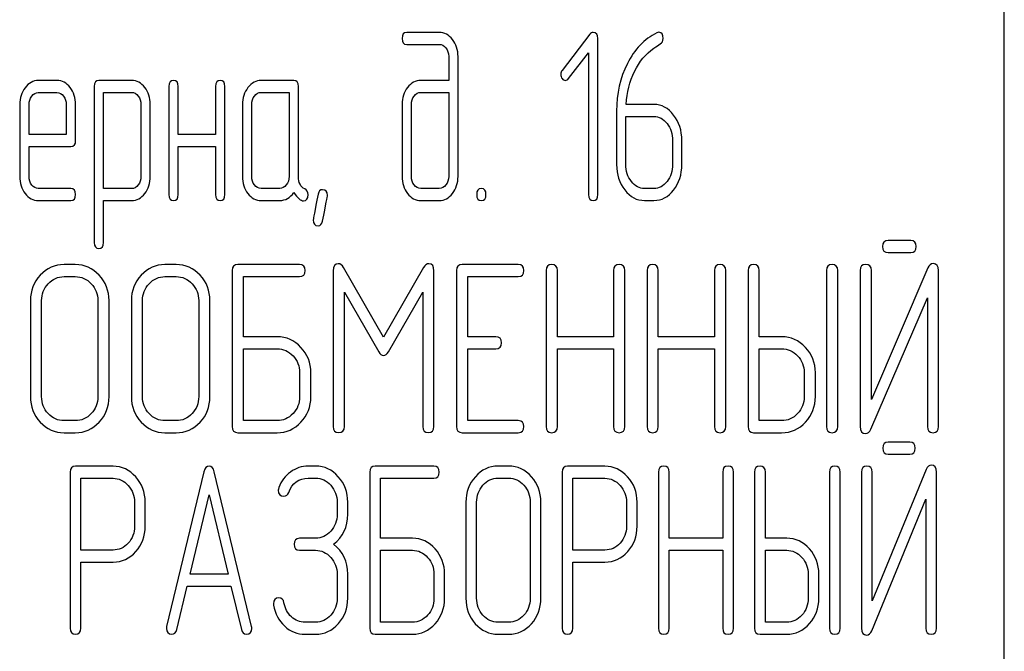
# Model space of a CAD drawing. Units: millimetres. Extents: x 0 to 8400, y -6 to 5940.
# Drawn here: x 4986 to 5015, y 4453 to 4472 of the extents above; entities that cross this region are included whole.
import ezdxf

# ---------------------------------------------------------------- set-up
doc = ezdxf.new("R2010")
doc.units = ezdxf.units.MM
doc.header["$LTSCALE"] = 462
doc.layers.get('0').update_dxf_attribs({"linetype": 'CONTINUOUS'})

msp = doc.modelspace()

# ---------------------------------------------------------------- linework, layer by layer
at = {"color": 7, "linetype": 'Continuous'}
for p, q in [((5015.21, 4335.483), (5015.21, 4485.483)), ((4998.402, 4471.398), (4997.434, 4471.398)), ((5002.885, 4471.345), (5002.056, 4470.269)), ((5003.121, 4466.574), (5003.121, 4471.22)), ((4997.434, 4471.041), (4998.402, 4471.041)), ((4998.682, 4470.684), (4998.682, 4469.969)), ((4998.96, 4467.11), (4998.96, 4470.684)), ((5002.25, 4470.022), (5002.844, 4470.787)), ((5002.844, 4470.787), (5002.844, 4466.574)), ((4987.03, 4469.965), (4986.473, 4469.965)), ((4989.253, 4469.969), (4988.279, 4469.969)), ((4994.074, 4469.969), (4993.103, 4469.969)), ((4998.682, 4469.969), (4997.853, 4469.969)), ((4988.14, 4469.79), (4988.14, 4465.144)), ((4990.359, 4469.79), (4990.359, 4466.574)), ((4990.637, 4468.361), (4990.637, 4469.79)), ((4991.747, 4469.79), (4991.747, 4468.361)), ((4992.024, 4466.574), (4992.024, 4469.79)), ((4994.213, 4467.102), (4994.213, 4469.79)), ((4986.473, 4469.608), (4987.03, 4469.608)), ((4988.417, 4466.749), (4988.417, 4469.611)), ((4988.417, 4469.611), (4989.253, 4469.611)), ((4993.103, 4469.611), (4993.936, 4469.611)), ((4993.936, 4469.611), (4993.936, 4467.11)), ((4997.853, 4469.611), (4998.682, 4469.611)), ((4998.682, 4469.611), (4998.682, 4467.11)), ((4985.921, 4469.25), (4985.921, 4467.11)), ((4986.198, 4468.361), (4986.198, 4469.25)), ((4987.308, 4469.25), (4987.308, 4468.361)), ((4987.585, 4468.182), (4987.585, 4469.25)), ((4989.527, 4469.258), (4989.527, 4467.11)), ((4989.805, 4467.11), (4989.805, 4469.258)), ((4992.548, 4469.254), (4992.548, 4467.11)), ((4992.826, 4467.11), (4992.826, 4469.254)), ((4997.295, 4469.254), (4997.295, 4467.11)), ((4997.573, 4467.11), (4997.573, 4469.254)), ((5003.676, 4469.057), (5003.676, 4467.467)), ((5004.786, 4469.254), (5003.959, 4469.254)), ((5003.953, 4467.467), (5003.953, 4468.897)), ((5003.953, 4468.897), (5004.786, 4468.897)), ((4987.308, 4468.361), (4986.198, 4468.361)), ((4991.747, 4468.361), (4990.637, 4468.361)), ((5005.341, 4468.182), (5005.341, 4467.467)), ((5005.618, 4467.467), (5005.618, 4468.182)), ((4986.198, 4467.11), (4986.198, 4468.003)), ((4986.198, 4468.003), (4987.444, 4468.003)), ((4990.637, 4466.574), (4990.637, 4468.003)), ((4990.637, 4468.003), (4991.747, 4468.003)), ((4991.747, 4468.003), (4991.747, 4466.574)), ((4987.444, 4466.752), (4986.473, 4466.752)), ((4989.253, 4466.749), (4988.417, 4466.749)), ((4993.658, 4466.752), (4993.103, 4466.752)), ((4998.402, 4466.752), (4997.853, 4466.752)), ((5004.786, 4466.752), (5004.508, 4466.752)), ((4986.473, 4466.395), (4987.444, 4466.395)), ((4988.417, 4465.144), (4988.417, 4466.391)), ((4988.417, 4466.391), (4989.253, 4466.391)), ((4993.103, 4466.395), (4993.658, 4466.395)), ((4997.853, 4466.395), (4998.402, 4466.395)), ((5004.508, 4466.395), (5004.786, 4466.395)), ((5012.426, 4465.201), (5011.756, 4465.201)), ((5011.756, 4464.844), (5012.426, 4464.844)), ((4987.574, 4464.487), (4987.24, 4464.487)), ((4990.576, 4464.487), (4990.242, 4464.487)), ((4994.245, 4464.487), (4992.41, 4464.487)), ((4996.743, 4462.324), (4995.556, 4464.397)), ((4997.934, 4464.397), (4996.743, 4462.324)), ((5000.752, 4464.487), (4999.085, 4464.487)), ((5012.94, 4464.387), (5011.256, 4460.473)), ((4987.24, 4464.129), (4987.574, 4464.129)), ((4990.242, 4464.129), (4990.576, 4464.129)), ((4992.244, 4464.308), (4992.244, 4459.662)), ((4992.577, 4462.339), (4992.577, 4464.129)), ((4992.577, 4464.129), (4994.245, 4464.129)), ((4995.246, 4464.304), (4995.246, 4459.665)), ((4998.244, 4459.665), (4998.244, 4464.304)), ((4998.918, 4464.308), (4998.918, 4459.662)), ((4999.251, 4462.339), (4999.251, 4464.129)), ((4999.251, 4464.129), (5000.752, 4464.129)), ((5001.583, 4464.308), (5001.583, 4459.662)), ((5001.916, 4462.339), (5001.916, 4464.308)), ((5003.587, 4464.308), (5003.587, 4462.339)), ((5003.921, 4459.662), (5003.921, 4464.308)), ((5004.585, 4464.308), (5004.585, 4459.662)), ((5004.918, 4462.339), (5004.918, 4464.308)), ((5006.589, 4464.308), (5006.589, 4462.339)), ((5006.923, 4459.662), (5006.923, 4464.308)), ((5007.587, 4464.308), (5007.587, 4459.662)), ((5007.92, 4462.339), (5007.92, 4464.308)), ((5009.921, 4464.308), (5009.921, 4459.662)), ((5010.255, 4459.662), (5010.255, 4464.308)), ((5010.922, 4464.312), (5010.922, 4459.662)), ((5011.256, 4460.473), (5011.256, 4464.312)), ((5013.257, 4459.662), (5013.257, 4464.312)), ((4995.579, 4459.665), (4995.579, 4463.668)), ((4995.579, 4463.668), (4996.6, 4461.892)), ((4996.887, 4461.892), (4997.911, 4463.668)), ((4997.911, 4463.668), (4997.911, 4459.665)), ((5011.239, 4459.587), (5012.923, 4463.5)), ((5012.923, 4463.5), (5012.923, 4459.662)), ((4986.24, 4463.414), (4986.24, 4460.555)), ((4986.573, 4460.555), (4986.573, 4463.414)), ((4988.244, 4463.414), (4988.244, 4460.555)), ((4988.578, 4460.555), (4988.578, 4463.414)), ((4989.242, 4463.414), (4989.242, 4460.555)), ((4989.575, 4460.555), (4989.575, 4463.414)), ((4991.246, 4463.414), (4991.246, 4460.555)), ((4991.58, 4460.555), (4991.58, 4463.414)), ((4993.578, 4462.339), (4992.577, 4462.339)), ((5000.085, 4462.339), (4999.251, 4462.339)), ((5003.587, 4462.339), (5001.916, 4462.339)), ((5006.589, 4462.339), (5004.918, 4462.339)), ((5008.587, 4462.339), (5007.92, 4462.339)), ((4992.577, 4459.841), (4992.577, 4461.981)), ((4992.577, 4461.981), (4993.578, 4461.981)), ((4999.251, 4459.841), (4999.251, 4461.981)), ((4999.251, 4461.981), (5000.085, 4461.981)), ((5001.916, 4459.662), (5001.916, 4461.981)), ((5001.916, 4461.981), (5003.587, 4461.981)), ((5003.587, 4461.981), (5003.587, 4459.662)), ((5004.918, 4459.662), (5004.918, 4461.981)), ((5004.918, 4461.981), (5006.589, 4461.981)), ((5006.589, 4461.981), (5006.589, 4459.662)), ((5007.92, 4459.841), (5007.92, 4461.981)), ((5007.92, 4461.981), (5008.587, 4461.981)), ((4994.248, 4461.27), (4994.248, 4460.555)), ((4994.582, 4460.555), (4994.582, 4461.27)), ((5009.258, 4461.27), (5009.258, 4460.555)), ((5009.591, 4460.555), (5009.591, 4461.27)), ((4987.574, 4459.841), (4987.24, 4459.841)), ((4990.576, 4459.841), (4990.242, 4459.841)), ((4993.578, 4459.841), (4992.577, 4459.841)), ((5000.752, 4459.841), (4999.251, 4459.841)), ((5008.587, 4459.841), (5007.92, 4459.841)), ((4987.24, 4459.483), (4987.574, 4459.483)), ((4990.242, 4459.483), (4990.576, 4459.483)), ((4992.41, 4459.483), (4993.578, 4459.483)), ((4999.085, 4459.483), (5000.752, 4459.483)), ((5007.753, 4459.483), (5008.587, 4459.483)), ((5012.399, 4459.201), (5011.76, 4459.201)), ((5011.76, 4458.844), (5012.399, 4458.844)), ((4987.426, 4458.304), (4987.426, 4453.665)), ((4988.699, 4458.483), (4987.585, 4458.483)), ((4991.402, 4458.322), (4990.289, 4453.712)), ((4992.821, 4453.712), (4991.708, 4458.322)), ((4994.723, 4458.487), (4994.501, 4458.487)), ((4996.333, 4458.308), (4996.333, 4453.662)), ((4998.241, 4458.487), (4996.492, 4458.487)), ((5000.468, 4458.487), (5000.15, 4458.487)), ((5002.058, 4458.304), (5002.058, 4453.665)), ((5003.331, 4458.483), (5002.217, 4458.483)), ((5004.921, 4458.308), (5004.921, 4453.662)), ((5005.239, 4456.339), (5005.239, 4458.308)), ((5006.833, 4458.308), (5006.833, 4456.339)), ((5007.151, 4453.662), (5007.151, 4458.308)), ((5007.784, 4458.308), (5007.784, 4453.662)), ((5008.102, 4456.339), (5008.102, 4458.308)), ((5010.01, 4458.308), (5010.01, 4453.662)), ((5010.328, 4453.662), (5010.328, 4458.308)), ((5010.965, 4458.312), (5010.965, 4453.662)), ((5012.889, 4458.387), (5011.283, 4454.473)), ((5011.283, 4454.473), (5011.283, 4458.312)), ((5013.191, 4453.662), (5013.191, 4458.312)), ((4987.744, 4455.988), (4987.744, 4458.126)), ((4987.744, 4458.126), (4988.699, 4458.126)), ((4994.501, 4458.129), (4994.723, 4458.129)), ((4996.651, 4456.339), (4996.651, 4458.129)), ((4996.651, 4458.129), (4998.241, 4458.129)), ((5000.15, 4458.129), (5000.468, 4458.129)), ((5002.376, 4455.988), (5002.376, 4458.126)), ((5002.376, 4458.126), (5003.331, 4458.126)), ((4990.992, 4455.274), (4991.555, 4457.629)), ((4991.555, 4457.629), (4992.118, 4455.274)), ((4989.338, 4457.414), (4989.338, 4456.696)), ((4989.656, 4456.696), (4989.656, 4457.414)), ((4995.363, 4457.414), (4995.363, 4457.057)), ((4995.681, 4457.057), (4995.681, 4457.414)), ((4999.195, 4457.414), (4999.195, 4454.555)), ((4999.514, 4454.555), (4999.514, 4457.414)), ((5001.107, 4457.414), (5001.107, 4454.555)), ((5001.425, 4454.555), (5001.425, 4457.414)), ((5003.97, 4457.414), (5003.97, 4456.696)), ((5004.288, 4456.696), (5004.288, 4457.414)), ((5011.267, 4453.587), (5012.873, 4457.5)), ((5012.873, 4457.5), (5012.873, 4453.662)), ((4994.723, 4456.339), (4994.249, 4456.339)), ((4997.605, 4456.339), (4996.651, 4456.339)), ((5006.833, 4456.339), (5005.239, 4456.339)), ((5008.738, 4456.339), (5008.102, 4456.339)), ((4988.699, 4455.988), (4987.744, 4455.988)), ((4994.249, 4455.981), (4994.723, 4455.981)), ((4996.651, 4453.841), (4996.651, 4455.981)), ((4996.651, 4455.981), (4997.605, 4455.981)), ((5003.331, 4455.988), (5002.376, 4455.988)), ((5005.239, 4453.662), (5005.239, 4455.981)), ((5005.239, 4455.981), (5006.833, 4455.981)), ((5006.833, 4455.981), (5006.833, 4453.662)), ((5008.102, 4453.841), (5008.102, 4455.981)), ((5008.102, 4455.981), (5008.738, 4455.981)), ((4987.744, 4453.665), (4987.744, 4455.631)), ((4987.744, 4455.631), (4988.699, 4455.631)), ((5002.376, 4453.665), (5002.376, 4455.631)), ((5002.376, 4455.631), (5003.331, 4455.631)), ((4992.118, 4455.274), (4990.992, 4455.274)), ((4995.363, 4455.27), (4995.363, 4454.555)), ((4995.681, 4454.555), (4995.681, 4455.27)), ((4998.244, 4455.27), (4998.244, 4454.555)), ((4998.562, 4454.555), (4998.562, 4455.27)), ((5009.377, 4455.27), (5009.377, 4454.555)), ((5009.695, 4454.555), (5009.695, 4455.27)), ((4990.594, 4453.619), (4990.906, 4454.916)), ((4990.906, 4454.916), (4992.204, 4454.916)), ((4992.204, 4454.916), (4992.516, 4453.619)), ((4994.723, 4453.841), (4994.405, 4453.841)), ((4997.605, 4453.841), (4996.651, 4453.841)), ((5000.468, 4453.841), (5000.15, 4453.841)), ((5008.738, 4453.841), (5008.102, 4453.841)), ((4994.405, 4453.483), (4994.723, 4453.483)), ((4996.492, 4453.483), (4997.605, 4453.483)), ((5000.15, 4453.483), (5000.468, 4453.483)), ((5007.943, 4453.483), (5008.738, 4453.483))]:
    msp.add_line(p, q, dxfattribs=at)
for points in [[(4997.434, 4471.398), (4997.34, 4471.398), (4997.295, 4471.338), (4997.295, 4471.22)], [(4998.795, 4471.186), (4998.685, 4471.327), (4998.555, 4471.398), (4998.402, 4471.398)], [(5002.98, 4471.395), (5002.941, 4471.395), (5002.91, 4471.377), (5002.885, 4471.345)], [(5003.121, 4471.22), (5003.121, 4471.334), (5003.074, 4471.395), (5002.98, 4471.395)], [(5004.93, 4471.402), (5004.913, 4471.402), (5004.894, 4471.395), (5004.874, 4471.385)], [(5005.063, 4471.216), (5005.063, 4471.338), (5005.019, 4471.402), (5004.93, 4471.402)], [(4997.295, 4471.22), (4997.295, 4471.098), (4997.34, 4471.041), (4997.434, 4471.041)], [(4998.96, 4470.684), (4998.96, 4470.877), (4998.904, 4471.045), (4998.795, 4471.186)], [(5004.874, 4471.385), (5004.503, 4471.198), (5004.212, 4470.894), (5003.997, 4470.47)], [(5004.974, 4471.054), (5005.033, 4471.091), (5005.063, 4471.145), (5005.063, 4471.216)], [(4998.402, 4471.041), (4998.48, 4471.041), (4998.544, 4471.005), (4998.598, 4470.936)], [(4998.598, 4470.936), (4998.655, 4470.866), (4998.682, 4470.784), (4998.682, 4470.684)], [(5004.209, 4470.233), (5004.353, 4470.526), (5004.544, 4470.762), (5004.784, 4470.93)], [(5004.784, 4470.93), (5004.866, 4470.987), (5004.93, 4471.027), (5004.974, 4471.054)], [(5002.056, 4470.269), (5002.028, 4470.233), (5002.014, 4470.194), (5002.014, 4470.151)], [(5003.997, 4470.47), (5003.781, 4470.044), (5003.676, 4469.572), (5003.676, 4469.057)], [(5003.959, 4469.254), (5003.981, 4469.611), (5004.064, 4469.94), (5004.209, 4470.233)], [(4986.473, 4469.965), (4986.32, 4469.965), (4986.19, 4469.894), (4986.082, 4469.753)], [(4987.421, 4469.754), (4987.313, 4469.894), (4987.183, 4469.965), (4987.03, 4469.965)], [(4988.279, 4469.969), (4988.184, 4469.969), (4988.14, 4469.908), (4988.14, 4469.79)], [(4989.641, 4469.758), (4989.533, 4469.897), (4989.402, 4469.969), (4989.253, 4469.969)], [(4990.498, 4469.969), (4990.404, 4469.969), (4990.359, 4469.908), (4990.359, 4469.79)], [(4990.637, 4469.79), (4990.637, 4469.908), (4990.59, 4469.969), (4990.498, 4469.969)], [(4991.885, 4469.969), (4991.791, 4469.969), (4991.747, 4469.908), (4991.747, 4469.79)], [(4992.024, 4469.79), (4992.024, 4469.908), (4991.977, 4469.969), (4991.885, 4469.969)], [(4993.103, 4469.969), (4992.951, 4469.969), (4992.82, 4469.897), (4992.712, 4469.758)], [(4994.213, 4469.79), (4994.213, 4469.908), (4994.166, 4469.969), (4994.074, 4469.969)], [(4997.853, 4469.969), (4997.697, 4469.969), (4997.564, 4469.897), (4997.456, 4469.758)], [(5002.014, 4470.151), (5002.014, 4470.101), (5002.028, 4470.058), (5002.056, 4470.022)], [(5002.056, 4470.022), (5002.084, 4469.987), (5002.117, 4469.969), (5002.156, 4469.969)], [(5002.156, 4469.969), (5002.189, 4469.969), (5002.222, 4469.987), (5002.25, 4470.022)], [(4986.082, 4469.753), (4985.973, 4469.611), (4985.921, 4469.443), (4985.921, 4469.25)], [(4987.585, 4469.25), (4987.585, 4469.447), (4987.53, 4469.615), (4987.421, 4469.754)], [(4989.805, 4469.258), (4989.805, 4469.451), (4989.749, 4469.619), (4989.641, 4469.758)], [(4992.712, 4469.758), (4992.601, 4469.615), (4992.548, 4469.447), (4992.548, 4469.254)], [(4997.456, 4469.758), (4997.348, 4469.619), (4997.295, 4469.451), (4997.295, 4469.254)], [(4986.198, 4469.25), (4986.198, 4469.347), (4986.223, 4469.429), (4986.278, 4469.501)], [(4986.278, 4469.501), (4986.331, 4469.572), (4986.395, 4469.608), (4986.473, 4469.608)], [(4987.03, 4469.608), (4987.105, 4469.608), (4987.169, 4469.572), (4987.225, 4469.501)], [(4987.225, 4469.501), (4987.28, 4469.429), (4987.308, 4469.347), (4987.308, 4469.25)], [(4989.253, 4469.611), (4989.325, 4469.611), (4989.388, 4469.576), (4989.444, 4469.504)], [(4989.444, 4469.504), (4989.499, 4469.433), (4989.527, 4469.351), (4989.527, 4469.258)], [(4992.826, 4469.254), (4992.826, 4469.351), (4992.851, 4469.433), (4992.906, 4469.504)], [(4992.906, 4469.504), (4992.962, 4469.576), (4993.026, 4469.611), (4993.103, 4469.611)], [(4997.573, 4469.254), (4997.573, 4469.351), (4997.598, 4469.433), (4997.653, 4469.504)], [(4997.653, 4469.504), (4997.709, 4469.576), (4997.775, 4469.611), (4997.853, 4469.611)], [(5005.374, 4468.939), (5005.213, 4469.147), (5005.016, 4469.254), (5004.786, 4469.254)], [(5004.786, 4468.897), (5004.938, 4468.897), (5005.069, 4468.825), (5005.177, 4468.686)], [(5005.618, 4468.182), (5005.618, 4468.478), (5005.535, 4468.732), (5005.374, 4468.939)], [(5005.177, 4468.686), (5005.285, 4468.546), (5005.341, 4468.378), (5005.341, 4468.182)], [(4987.444, 4468.003), (4987.538, 4468.003), (4987.585, 4468.06), (4987.585, 4468.182)], [(5003.676, 4467.467), (5003.676, 4467.17), (5003.757, 4466.917), (5003.919, 4466.708)], [(5004.116, 4466.961), (5004.006, 4467.102), (5003.953, 4467.27), (5003.953, 4467.467)], [(5005.341, 4467.467), (5005.341, 4467.267), (5005.285, 4467.099), (5005.177, 4466.96)], [(5005.374, 4466.706), (5005.535, 4466.913), (5005.618, 4467.167), (5005.618, 4467.467)], [(4985.921, 4467.11), (4985.921, 4466.909), (4985.973, 4466.741), (4986.081, 4466.601)], [(4986.278, 4466.855), (4986.223, 4466.927), (4986.198, 4467.01), (4986.198, 4467.11)], [(4989.527, 4467.11), (4989.527, 4467.01), (4989.499, 4466.927), (4989.446, 4466.857)], [(4989.641, 4466.602), (4989.749, 4466.745), (4989.805, 4466.913), (4989.805, 4467.11)], [(4992.548, 4467.11), (4992.548, 4466.909), (4992.601, 4466.741), (4992.709, 4466.602)], [(4992.906, 4466.856), (4992.851, 4466.927), (4992.826, 4467.01), (4992.826, 4467.11)], [(4993.936, 4467.11), (4993.936, 4467.01), (4993.908, 4466.927), (4993.852, 4466.856)], [(4994.401, 4466.737), (4994.274, 4466.802), (4994.213, 4466.924), (4994.213, 4467.102)], [(4997.295, 4467.11), (4997.295, 4466.913), (4997.348, 4466.745), (4997.455, 4466.605)], [(4997.653, 4466.856), (4997.598, 4466.927), (4997.573, 4467.01), (4997.573, 4467.11)], [(4998.682, 4467.11), (4998.682, 4467.01), (4998.655, 4466.927), (4998.599, 4466.856)], [(4998.797, 4466.605), (4998.904, 4466.745), (4998.96, 4466.913), (4998.96, 4467.11)], [(4986.473, 4466.752), (4986.395, 4466.752), (4986.331, 4466.784), (4986.278, 4466.855)], [(4987.582, 4466.574), (4987.582, 4466.691), (4987.535, 4466.752), (4987.444, 4466.752)], [(4989.446, 4466.857), (4989.391, 4466.784), (4989.327, 4466.749), (4989.253, 4466.749)], [(4993.103, 4466.752), (4993.026, 4466.752), (4992.962, 4466.784), (4992.906, 4466.856)], [(4993.852, 4466.856), (4993.797, 4466.784), (4993.733, 4466.752), (4993.658, 4466.752)], [(4994.501, 4466.57), (4994.501, 4466.649), (4994.468, 4466.702), (4994.401, 4466.737)], [(4994.931, 4466.716), (4994.859, 4466.716), (4994.815, 4466.67), (4994.797, 4466.578)], [(4995.076, 4466.545), (4995.076, 4466.659), (4995.026, 4466.716), (4994.931, 4466.716)], [(4997.853, 4466.752), (4997.775, 4466.752), (4997.709, 4466.784), (4997.653, 4466.856)], [(4998.599, 4466.856), (4998.544, 4466.784), (4998.48, 4466.752), (4998.402, 4466.752)], [(4999.653, 4466.752), (4999.559, 4466.752), (4999.515, 4466.691), (4999.515, 4466.574)], [(4999.792, 4466.574), (4999.792, 4466.691), (4999.745, 4466.752), (4999.653, 4466.752)], [(5003.919, 4466.708), (5004.081, 4466.498), (5004.278, 4466.395), (5004.508, 4466.395)], [(5004.508, 4466.752), (5004.356, 4466.752), (5004.225, 4466.82), (5004.116, 4466.961)], [(5005.177, 4466.96), (5005.069, 4466.82), (5004.938, 4466.752), (5004.786, 4466.752)], [(4986.081, 4466.601), (4986.187, 4466.463), (4986.317, 4466.395), (4986.473, 4466.395)], [(4987.444, 4466.395), (4987.535, 4466.395), (4987.582, 4466.452), (4987.582, 4466.574)], [(4989.253, 4466.391), (4989.402, 4466.391), (4989.533, 4466.459), (4989.641, 4466.602)], [(4990.359, 4466.574), (4990.359, 4466.452), (4990.404, 4466.395), (4990.498, 4466.395)], [(4990.498, 4466.395), (4990.59, 4466.395), (4990.637, 4466.452), (4990.637, 4466.574)], [(4991.747, 4466.574), (4991.747, 4466.452), (4991.791, 4466.395), (4991.885, 4466.395)], [(4991.885, 4466.395), (4991.977, 4466.395), (4992.024, 4466.452), (4992.024, 4466.574)], [(4992.709, 4466.602), (4992.817, 4466.463), (4992.948, 4466.395), (4993.103, 4466.395)], [(4993.658, 4466.395), (4993.825, 4466.395), (4993.963, 4466.473), (4994.074, 4466.634)], [(4994.074, 4466.634), (4994.188, 4466.466), (4994.285, 4466.384), (4994.366, 4466.384)], [(4994.366, 4466.384), (4994.454, 4466.384), (4994.501, 4466.445), (4994.501, 4466.57)], [(4994.797, 4466.578), (4994.701, 4466.087), (4994.654, 4465.834), (4994.654, 4465.816)], [(4994.93, 4465.784), (4995.026, 4466.277), (4995.076, 4466.527), (4995.076, 4466.545)], [(4997.455, 4466.605), (4997.564, 4466.463), (4997.697, 4466.395), (4997.853, 4466.395)], [(4998.402, 4466.395), (4998.558, 4466.395), (4998.688, 4466.463), (4998.797, 4466.605)], [(4999.515, 4466.574), (4999.515, 4466.452), (4999.559, 4466.395), (4999.653, 4466.395)], [(4999.653, 4466.395), (4999.745, 4466.395), (4999.792, 4466.452), (4999.792, 4466.574)], [(5002.844, 4466.574), (5002.844, 4466.452), (5002.888, 4466.395), (5002.982, 4466.395)], [(5002.982, 4466.395), (5003.074, 4466.395), (5003.121, 4466.452), (5003.121, 4466.574)], [(5004.786, 4466.395), (5005.016, 4466.395), (5005.213, 4466.498), (5005.374, 4466.706)], [(4994.654, 4465.816), (4994.654, 4465.701), (4994.701, 4465.644), (4994.798, 4465.644)], [(4994.798, 4465.644), (4994.868, 4465.644), (4994.912, 4465.691), (4994.93, 4465.784)], [(4988.14, 4465.144), (4988.14, 4465.026), (4988.184, 4464.965), (4988.279, 4464.965)], [(4988.279, 4464.965), (4988.37, 4464.965), (4988.417, 4465.026), (4988.417, 4465.144)], [(5011.756, 4465.201), (5011.642, 4465.201), (5011.589, 4465.141), (5011.589, 4465.023)], [(5011.589, 4465.023), (5011.589, 4464.901), (5011.642, 4464.844), (5011.756, 4464.844)], [(5012.593, 4465.023), (5012.593, 4465.141), (5012.536, 4465.201), (5012.426, 4465.201)], [(5012.426, 4464.844), (5012.536, 4464.844), (5012.593, 4464.901), (5012.593, 4465.023)], [(4987.24, 4464.487), (4986.964, 4464.487), (4986.727, 4464.379), (4986.533, 4464.172)], [(4988.284, 4464.171), (4988.088, 4464.379), (4987.851, 4464.487), (4987.574, 4464.487)], [(4990.242, 4464.487), (4989.966, 4464.487), (4989.729, 4464.379), (4989.535, 4464.172)], [(4991.286, 4464.171), (4991.09, 4464.379), (4990.853, 4464.487), (4990.576, 4464.487)], [(4992.41, 4464.487), (4992.297, 4464.487), (4992.244, 4464.426), (4992.244, 4464.308)], [(4994.412, 4464.308), (4994.412, 4464.426), (4994.355, 4464.487), (4994.245, 4464.487)], [(4995.396, 4464.512), (4995.296, 4464.512), (4995.246, 4464.44), (4995.246, 4464.304)], [(4995.556, 4464.397), (4995.509, 4464.472), (4995.456, 4464.512), (4995.396, 4464.512)], [(4998.094, 4464.512), (4998.031, 4464.512), (4997.977, 4464.473), (4997.934, 4464.397)], [(4998.244, 4464.304), (4998.244, 4464.44), (4998.194, 4464.512), (4998.094, 4464.512)], [(4999.085, 4464.487), (4998.971, 4464.487), (4998.918, 4464.426), (4998.918, 4464.308)], [(5000.919, 4464.308), (5000.919, 4464.426), (5000.862, 4464.487), (5000.752, 4464.487)], [(5001.75, 4464.487), (5001.636, 4464.487), (5001.583, 4464.426), (5001.583, 4464.308)], [(5001.916, 4464.308), (5001.916, 4464.426), (5001.86, 4464.487), (5001.75, 4464.487)], [(5003.754, 4464.487), (5003.641, 4464.487), (5003.587, 4464.426), (5003.587, 4464.308)], [(5003.921, 4464.308), (5003.921, 4464.426), (5003.864, 4464.487), (5003.754, 4464.487)], [(5004.751, 4464.487), (5004.638, 4464.487), (5004.585, 4464.426), (5004.585, 4464.308)], [(5004.918, 4464.308), (5004.918, 4464.426), (5004.862, 4464.487), (5004.751, 4464.487)], [(5006.756, 4464.487), (5006.643, 4464.487), (5006.589, 4464.426), (5006.589, 4464.308)], [(5006.923, 4464.308), (5006.923, 4464.426), (5006.866, 4464.487), (5006.756, 4464.487)], [(5007.753, 4464.487), (5007.64, 4464.487), (5007.587, 4464.426), (5007.587, 4464.308)], [(5007.92, 4464.308), (5007.92, 4464.426), (5007.863, 4464.487), (5007.753, 4464.487)], [(5010.088, 4464.487), (5009.975, 4464.487), (5009.921, 4464.426), (5009.921, 4464.308)], [(5010.255, 4464.308), (5010.255, 4464.426), (5010.198, 4464.487), (5010.088, 4464.487)], [(5011.089, 4464.49), (5010.975, 4464.49), (5010.922, 4464.429), (5010.922, 4464.312)], [(5011.256, 4464.312), (5011.256, 4464.429), (5011.199, 4464.49), (5011.089, 4464.49)], [(5013.1, 4464.515), (5013.027, 4464.515), (5012.976, 4464.471), (5012.94, 4464.387)], [(5013.257, 4464.312), (5013.257, 4464.447), (5013.203, 4464.515), (5013.1, 4464.515)], [(4986.533, 4464.172), (4986.337, 4463.961), (4986.24, 4463.708), (4986.24, 4463.414)], [(4986.77, 4463.918), (4986.9, 4464.058), (4987.057, 4464.129), (4987.24, 4464.129)], [(4987.574, 4464.129), (4987.757, 4464.129), (4987.914, 4464.058), (4988.047, 4463.918)], [(4988.578, 4463.414), (4988.578, 4463.711), (4988.478, 4463.965), (4988.284, 4464.171)], [(4989.535, 4464.172), (4989.338, 4463.961), (4989.242, 4463.708), (4989.242, 4463.414)], [(4989.772, 4463.918), (4989.902, 4464.058), (4990.059, 4464.129), (4990.242, 4464.129)], [(4990.576, 4464.129), (4990.759, 4464.129), (4990.916, 4464.058), (4991.049, 4463.918)], [(4991.58, 4463.414), (4991.58, 4463.711), (4991.48, 4463.965), (4991.286, 4464.171)], [(4994.245, 4464.129), (4994.355, 4464.129), (4994.412, 4464.186), (4994.412, 4464.308)], [(5000.752, 4464.129), (5000.862, 4464.129), (5000.919, 4464.186), (5000.919, 4464.308)], [(4986.573, 4463.414), (4986.573, 4463.607), (4986.637, 4463.775), (4986.77, 4463.918)], [(4988.047, 4463.918), (4988.178, 4463.779), (4988.244, 4463.611), (4988.244, 4463.414)], [(4989.575, 4463.414), (4989.575, 4463.607), (4989.639, 4463.775), (4989.772, 4463.918)], [(4991.049, 4463.918), (4991.18, 4463.779), (4991.246, 4463.611), (4991.246, 4463.414)], [(4994.287, 4462.023), (4994.091, 4462.232), (4993.855, 4462.339), (4993.578, 4462.339)], [(5000.252, 4462.16), (5000.252, 4462.278), (5000.195, 4462.339), (5000.085, 4462.339)], [(5009.297, 4462.023), (5009.101, 4462.232), (5008.864, 4462.339), (5008.587, 4462.339)], [(4994.582, 4461.27), (4994.582, 4461.563), (4994.482, 4461.817), (4994.287, 4462.023)], [(5000.085, 4461.981), (5000.195, 4461.981), (5000.252, 4462.039), (5000.252, 4462.16)], [(5009.591, 4461.27), (5009.591, 4461.563), (5009.491, 4461.817), (5009.297, 4462.023)], [(4993.578, 4461.981), (4993.761, 4461.981), (4993.918, 4461.91), (4994.051, 4461.77)], [(4994.051, 4461.77), (4994.182, 4461.631), (4994.248, 4461.463), (4994.248, 4461.27)], [(4996.6, 4461.892), (4996.64, 4461.817), (4996.69, 4461.781), (4996.743, 4461.781)], [(4996.743, 4461.781), (4996.796, 4461.781), (4996.843, 4461.817), (4996.887, 4461.892)], [(5008.587, 4461.981), (5008.771, 4461.981), (5008.927, 4461.91), (5009.06, 4461.77)], [(5009.06, 4461.77), (5009.191, 4461.631), (5009.258, 4461.463), (5009.258, 4461.27)], [(4986.24, 4460.555), (4986.24, 4460.259), (4986.337, 4460.005), (4986.532, 4459.796)], [(4986.769, 4460.05), (4986.637, 4460.191), (4986.573, 4460.359), (4986.573, 4460.555)], [(4988.244, 4460.555), (4988.244, 4460.355), (4988.178, 4460.187), (4988.047, 4460.049)], [(4988.284, 4459.795), (4988.478, 4460.001), (4988.578, 4460.255), (4988.578, 4460.555)], [(4989.242, 4460.555), (4989.242, 4460.259), (4989.338, 4460.005), (4989.534, 4459.796)], [(4989.77, 4460.05), (4989.639, 4460.191), (4989.575, 4460.359), (4989.575, 4460.555)], [(4991.246, 4460.555), (4991.246, 4460.355), (4991.18, 4460.187), (4991.049, 4460.049)], [(4991.286, 4459.795), (4991.48, 4460.001), (4991.58, 4460.255), (4991.58, 4460.555)], [(4994.248, 4460.555), (4994.248, 4460.355), (4994.182, 4460.187), (4994.051, 4460.049)], [(4994.287, 4459.795), (4994.482, 4460.001), (4994.582, 4460.255), (4994.582, 4460.555)], [(5009.258, 4460.555), (5009.258, 4460.359), (5009.191, 4460.191), (5009.061, 4460.051)], [(5009.298, 4459.798), (5009.491, 4460.005), (5009.591, 4460.259), (5009.591, 4460.555)], [(4987.24, 4459.841), (4987.057, 4459.841), (4986.9, 4459.908), (4986.769, 4460.05)], [(4988.047, 4460.049), (4987.914, 4459.908), (4987.757, 4459.841), (4987.574, 4459.841)], [(4990.242, 4459.841), (4990.059, 4459.841), (4989.902, 4459.908), (4989.77, 4460.05)], [(4991.049, 4460.049), (4990.916, 4459.908), (4990.759, 4459.841), (4990.576, 4459.841)], [(4994.051, 4460.049), (4993.918, 4459.908), (4993.761, 4459.841), (4993.578, 4459.841)], [(5009.061, 4460.051), (5008.927, 4459.908), (5008.771, 4459.841), (5008.587, 4459.841)], [(4986.532, 4459.796), (4986.727, 4459.587), (4986.964, 4459.483), (4987.24, 4459.483)], [(4987.574, 4459.483), (4987.851, 4459.483), (4988.088, 4459.587), (4988.284, 4459.795)], [(4989.534, 4459.796), (4989.729, 4459.587), (4989.966, 4459.483), (4990.242, 4459.483)], [(4990.576, 4459.483), (4990.853, 4459.483), (4991.09, 4459.587), (4991.286, 4459.795)], [(4993.578, 4459.483), (4993.855, 4459.483), (4994.091, 4459.587), (4994.287, 4459.795)], [(5000.919, 4459.662), (5000.919, 4459.78), (5000.862, 4459.841), (5000.752, 4459.841)], [(5008.587, 4459.483), (5008.864, 4459.483), (5009.101, 4459.587), (5009.298, 4459.798)], [(4992.244, 4459.662), (4992.244, 4459.54), (4992.297, 4459.483), (4992.41, 4459.483)], [(4995.246, 4459.665), (4995.246, 4459.544), (4995.299, 4459.487), (4995.412, 4459.487)], [(4995.412, 4459.487), (4995.522, 4459.487), (4995.579, 4459.544), (4995.579, 4459.665)], [(4997.911, 4459.665), (4997.911, 4459.544), (4997.964, 4459.487), (4998.077, 4459.487)], [(4998.077, 4459.487), (4998.187, 4459.487), (4998.244, 4459.544), (4998.244, 4459.665)], [(4998.918, 4459.662), (4998.918, 4459.54), (4998.971, 4459.483), (4999.085, 4459.483)], [(5000.752, 4459.483), (5000.862, 4459.483), (5000.919, 4459.54), (5000.919, 4459.662)], [(5001.583, 4459.662), (5001.583, 4459.54), (5001.636, 4459.483), (5001.75, 4459.483)], [(5001.75, 4459.483), (5001.86, 4459.483), (5001.916, 4459.54), (5001.916, 4459.662)], [(5003.587, 4459.662), (5003.587, 4459.54), (5003.641, 4459.483), (5003.754, 4459.483)], [(5003.754, 4459.483), (5003.864, 4459.483), (5003.921, 4459.54), (5003.921, 4459.662)], [(5004.585, 4459.662), (5004.585, 4459.54), (5004.638, 4459.483), (5004.751, 4459.483)], [(5004.751, 4459.483), (5004.862, 4459.483), (5004.918, 4459.54), (5004.918, 4459.662)], [(5006.589, 4459.662), (5006.589, 4459.54), (5006.643, 4459.483), (5006.756, 4459.483)], [(5006.756, 4459.483), (5006.866, 4459.483), (5006.923, 4459.54), (5006.923, 4459.662)], [(5007.587, 4459.662), (5007.587, 4459.54), (5007.64, 4459.483), (5007.753, 4459.483)], [(5009.921, 4459.662), (5009.921, 4459.54), (5009.975, 4459.483), (5010.088, 4459.483)], [(5010.088, 4459.483), (5010.198, 4459.483), (5010.255, 4459.54), (5010.255, 4459.662)], [(5010.922, 4459.662), (5010.922, 4459.526), (5010.972, 4459.458), (5011.079, 4459.458)], [(5011.079, 4459.458), (5011.149, 4459.458), (5011.202, 4459.501), (5011.239, 4459.587)], [(5012.923, 4459.662), (5012.923, 4459.54), (5012.977, 4459.483), (5013.09, 4459.483)], [(5013.09, 4459.483), (5013.2, 4459.483), (5013.257, 4459.54), (5013.257, 4459.662)], [(5011.76, 4459.201), (5011.652, 4459.201), (5011.601, 4459.141), (5011.601, 4459.023)], [(5012.558, 4459.023), (5012.558, 4459.141), (5012.504, 4459.201), (5012.399, 4459.201)], [(5011.601, 4459.023), (5011.601, 4458.901), (5011.652, 4458.844), (5011.76, 4458.844)], [(5012.399, 4458.844), (5012.504, 4458.844), (5012.558, 4458.901), (5012.558, 4459.023)], [(5013.042, 4458.515), (5012.972, 4458.515), (5012.924, 4458.471), (5012.889, 4458.387)], [(5013.191, 4458.312), (5013.191, 4458.447), (5013.14, 4458.515), (5013.042, 4458.515)], [(4987.585, 4458.483), (4987.477, 4458.483), (4987.426, 4458.422), (4987.426, 4458.304)], [(4989.373, 4458.169), (4989.185, 4458.376), (4988.96, 4458.483), (4988.699, 4458.483)], [(4991.555, 4458.483), (4991.479, 4458.483), (4991.428, 4458.429), (4991.402, 4458.322)], [(4991.708, 4458.322), (4991.682, 4458.429), (4991.631, 4458.483), (4991.555, 4458.483)], [(4993.979, 4458.312), (4993.82, 4458.197), (4993.705, 4458.04), (4993.628, 4457.847)], [(4994.501, 4458.487), (4994.31, 4458.487), (4994.138, 4458.426), (4993.979, 4458.312)], [(4995.399, 4458.17), (4995.213, 4458.379), (4994.987, 4458.487), (4994.723, 4458.487)], [(4996.492, 4458.487), (4996.384, 4458.487), (4996.333, 4458.426), (4996.333, 4458.308)], [(4998.4, 4458.308), (4998.4, 4458.426), (4998.346, 4458.487), (4998.241, 4458.487)], [(4998.241, 4458.129), (4998.346, 4458.129), (4998.4, 4458.186), (4998.4, 4458.308)], [(5000.15, 4458.487), (4999.886, 4458.487), (4999.66, 4458.379), (4999.475, 4458.172)], [(5001.145, 4458.171), (5000.958, 4458.379), (5000.732, 4458.487), (5000.468, 4458.487)], [(5002.217, 4458.483), (5002.109, 4458.483), (5002.058, 4458.422), (5002.058, 4458.304)], [(5004.005, 4458.169), (5003.817, 4458.376), (5003.591, 4458.483), (5003.331, 4458.483)], [(5005.08, 4458.487), (5004.972, 4458.487), (5004.921, 4458.426), (5004.921, 4458.308)], [(5005.239, 4458.308), (5005.239, 4458.426), (5005.185, 4458.487), (5005.08, 4458.487)], [(5006.992, 4458.487), (5006.884, 4458.487), (5006.833, 4458.426), (5006.833, 4458.308)], [(5007.151, 4458.308), (5007.151, 4458.426), (5007.097, 4458.487), (5006.992, 4458.487)], [(5007.943, 4458.487), (5007.835, 4458.487), (5007.784, 4458.426), (5007.784, 4458.308)], [(5008.102, 4458.308), (5008.102, 4458.426), (5008.048, 4458.487), (5007.943, 4458.487)], [(5010.169, 4458.487), (5010.061, 4458.487), (5010.01, 4458.426), (5010.01, 4458.308)], [(5010.328, 4458.308), (5010.328, 4458.426), (5010.274, 4458.487), (5010.169, 4458.487)], [(5011.124, 4458.49), (5011.015, 4458.49), (5010.965, 4458.429), (5010.965, 4458.312)], [(5011.283, 4458.312), (5011.283, 4458.429), (5011.229, 4458.49), (5011.124, 4458.49)], [(4988.699, 4458.126), (4988.87, 4458.126), (4989.02, 4458.054), (4989.147, 4457.915)], [(4989.656, 4457.414), (4989.656, 4457.708), (4989.561, 4457.961), (4989.373, 4458.169)], [(4993.922, 4457.704), (4994.03, 4457.986), (4994.224, 4458.129), (4994.501, 4458.129)], [(4994.723, 4458.129), (4994.898, 4458.129), (4995.048, 4458.058), (4995.173, 4457.917)], [(4995.681, 4457.414), (4995.681, 4457.708), (4995.585, 4457.961), (4995.399, 4458.17)], [(4999.475, 4458.172), (4999.288, 4457.961), (4999.195, 4457.708), (4999.195, 4457.414)], [(4999.701, 4457.918), (4999.825, 4458.058), (4999.975, 4458.129), (5000.15, 4458.129)], [(5000.468, 4458.129), (5000.643, 4458.129), (5000.792, 4458.058), (5000.919, 4457.918)], [(5001.425, 4457.414), (5001.425, 4457.711), (5001.33, 4457.965), (5001.145, 4458.171)], [(5003.331, 4458.126), (5003.502, 4458.126), (5003.652, 4458.054), (5003.779, 4457.915)], [(5004.288, 4457.414), (5004.288, 4457.708), (5004.193, 4457.961), (5004.005, 4458.169)], [(4989.147, 4457.915), (4989.274, 4457.775), (4989.338, 4457.607), (4989.338, 4457.414)], [(4993.628, 4457.847), (4993.616, 4457.818), (4993.613, 4457.793), (4993.613, 4457.768)], [(4993.613, 4457.768), (4993.613, 4457.65), (4993.667, 4457.593), (4993.782, 4457.593)], [(4993.782, 4457.593), (4993.845, 4457.593), (4993.893, 4457.629), (4993.922, 4457.704)], [(4995.173, 4457.917), (4995.299, 4457.775), (4995.363, 4457.607), (4995.363, 4457.414)], [(4999.514, 4457.414), (4999.514, 4457.607), (4999.574, 4457.775), (4999.701, 4457.918)], [(5000.919, 4457.918), (5001.044, 4457.779), (5001.107, 4457.611), (5001.107, 4457.414)], [(5003.779, 4457.915), (5003.906, 4457.775), (5003.97, 4457.607), (5003.97, 4457.414)], [(4995.363, 4457.057), (4995.363, 4456.857), (4995.299, 4456.689), (4995.175, 4456.55)], [(4995.251, 4456.164), (4995.538, 4456.378), (4995.681, 4456.675), (4995.681, 4457.057)], [(4989.338, 4456.696), (4989.338, 4456.5), (4989.274, 4456.332), (4989.148, 4456.195)], [(4989.375, 4455.943), (4989.561, 4456.149), (4989.656, 4456.399), (4989.656, 4456.696)], [(4995.175, 4456.55), (4995.048, 4456.407), (4994.898, 4456.339), (4994.723, 4456.339)], [(5003.97, 4456.696), (5003.97, 4456.5), (5003.906, 4456.332), (5003.78, 4456.195)], [(5004.007, 4455.943), (5004.193, 4456.149), (5004.288, 4456.399), (5004.288, 4456.696)], [(4989.148, 4456.195), (4989.02, 4456.056), (4988.87, 4455.988), (4988.699, 4455.988)], [(4994.249, 4456.339), (4994.141, 4456.339), (4994.09, 4456.278), (4994.09, 4456.16)], [(4995.681, 4455.27), (4995.681, 4455.649), (4995.538, 4455.949), (4995.251, 4456.164)], [(4998.282, 4456.023), (4998.095, 4456.232), (4997.869, 4456.339), (4997.605, 4456.339)], [(5003.78, 4456.195), (5003.652, 4456.056), (5003.502, 4455.988), (5003.331, 4455.988)], [(5009.415, 4456.023), (5009.228, 4456.232), (5009.002, 4456.339), (5008.738, 4456.339)], [(4988.699, 4455.631), (4988.963, 4455.631), (4989.189, 4455.735), (4989.375, 4455.943)], [(4994.09, 4456.16), (4994.09, 4456.039), (4994.141, 4455.981), (4994.249, 4455.981)], [(4994.723, 4455.981), (4994.898, 4455.981), (4995.048, 4455.91), (4995.174, 4455.77)], [(4997.605, 4455.981), (4997.78, 4455.981), (4997.929, 4455.91), (4998.056, 4455.77)], [(4998.562, 4455.27), (4998.562, 4455.563), (4998.467, 4455.817), (4998.282, 4456.023)], [(5003.331, 4455.631), (5003.595, 4455.631), (5003.82, 4455.735), (5004.007, 4455.943)], [(5008.738, 4455.981), (5008.913, 4455.981), (5009.062, 4455.91), (5009.189, 4455.77)], [(5009.695, 4455.27), (5009.695, 4455.563), (5009.6, 4455.817), (5009.415, 4456.023)], [(4995.174, 4455.77), (4995.299, 4455.631), (4995.363, 4455.463), (4995.363, 4455.27)], [(4998.056, 4455.77), (4998.181, 4455.631), (4998.244, 4455.463), (4998.244, 4455.27)], [(5009.189, 4455.77), (5009.314, 4455.631), (5009.377, 4455.463), (5009.377, 4455.27)], [(4993.632, 4454.566), (4993.524, 4454.566), (4993.47, 4454.505), (4993.47, 4454.391)], [(4993.783, 4454.419), (4993.766, 4454.516), (4993.715, 4454.566), (4993.632, 4454.566)], [(4994.003, 4454.003), (4993.887, 4454.112), (4993.813, 4454.252), (4993.783, 4454.419)], [(4995.363, 4454.555), (4995.363, 4454.359), (4995.299, 4454.191), (4995.175, 4454.051)], [(4995.401, 4453.798), (4995.585, 4454.005), (4995.681, 4454.259), (4995.681, 4454.555)], [(4998.244, 4454.555), (4998.244, 4454.355), (4998.181, 4454.187), (4998.056, 4454.049)], [(4998.282, 4453.795), (4998.467, 4454.001), (4998.562, 4454.255), (4998.562, 4454.555)], [(4999.195, 4454.555), (4999.195, 4454.259), (4999.288, 4454.005), (4999.474, 4453.796)], [(4999.7, 4454.05), (4999.574, 4454.191), (4999.514, 4454.359), (4999.514, 4454.555)], [(5001.107, 4454.555), (5001.107, 4454.355), (5001.044, 4454.187), (5000.919, 4454.049)], [(5001.145, 4453.795), (5001.33, 4454.001), (5001.425, 4454.255), (5001.425, 4454.555)], [(5009.377, 4454.555), (5009.377, 4454.359), (5009.314, 4454.191), (5009.19, 4454.051)], [(5009.416, 4453.798), (5009.6, 4454.005), (5009.695, 4454.259), (5009.695, 4454.555)], [(4993.47, 4454.391), (4993.47, 4454.377), (4993.47, 4454.362), (4993.473, 4454.348)], [(4993.473, 4454.348), (4993.518, 4454.098), (4993.626, 4453.891), (4993.803, 4453.725)], [(4994.405, 4453.841), (4994.252, 4453.841), (4994.119, 4453.894), (4994.003, 4454.003)], [(4995.175, 4454.051), (4995.048, 4453.908), (4994.898, 4453.841), (4994.723, 4453.841)], [(4998.056, 4454.049), (4997.929, 4453.908), (4997.78, 4453.841), (4997.605, 4453.841)], [(5000.15, 4453.841), (4999.975, 4453.841), (4999.825, 4453.908), (4999.7, 4454.05)], [(5000.919, 4454.049), (5000.792, 4453.908), (5000.643, 4453.841), (5000.468, 4453.841)], [(5009.19, 4454.051), (5009.062, 4453.908), (5008.913, 4453.841), (5008.738, 4453.841)], [(4987.426, 4453.665), (4987.426, 4453.544), (4987.477, 4453.487), (4987.585, 4453.487)], [(4987.585, 4453.487), (4987.69, 4453.487), (4987.744, 4453.544), (4987.744, 4453.665)], [(4990.289, 4453.712), (4990.283, 4453.69), (4990.283, 4453.673), (4990.283, 4453.658)], [(4990.283, 4453.658), (4990.283, 4453.544), (4990.337, 4453.487), (4990.445, 4453.487)], [(4990.445, 4453.487), (4990.521, 4453.487), (4990.573, 4453.529), (4990.594, 4453.619)], [(4992.516, 4453.619), (4992.535, 4453.53), (4992.586, 4453.487), (4992.665, 4453.487)], [(4992.665, 4453.487), (4992.773, 4453.487), (4992.827, 4453.544), (4992.827, 4453.658)], [(4992.827, 4453.658), (4992.827, 4453.673), (4992.824, 4453.69), (4992.821, 4453.712)], [(4993.803, 4453.725), (4993.979, 4453.562), (4994.179, 4453.483), (4994.405, 4453.483)], [(4994.723, 4453.483), (4994.987, 4453.483), (4995.213, 4453.587), (4995.401, 4453.798)], [(4996.333, 4453.662), (4996.333, 4453.54), (4996.384, 4453.483), (4996.492, 4453.483)], [(4997.605, 4453.483), (4997.869, 4453.483), (4998.095, 4453.587), (4998.282, 4453.795)], [(4999.474, 4453.796), (4999.66, 4453.587), (4999.886, 4453.483), (5000.15, 4453.483)], [(5000.468, 4453.483), (5000.732, 4453.483), (5000.958, 4453.587), (5001.145, 4453.795)], [(5002.058, 4453.665), (5002.058, 4453.544), (5002.109, 4453.487), (5002.217, 4453.487)], [(5002.217, 4453.487), (5002.322, 4453.487), (5002.376, 4453.544), (5002.376, 4453.665)], [(5004.921, 4453.662), (5004.921, 4453.54), (5004.972, 4453.483), (5005.08, 4453.483)], [(5005.08, 4453.483), (5005.185, 4453.483), (5005.239, 4453.54), (5005.239, 4453.662)], [(5006.833, 4453.662), (5006.833, 4453.54), (5006.884, 4453.483), (5006.992, 4453.483)], [(5006.992, 4453.483), (5007.097, 4453.483), (5007.151, 4453.54), (5007.151, 4453.662)], [(5007.784, 4453.662), (5007.784, 4453.54), (5007.835, 4453.483), (5007.943, 4453.483)], [(5008.738, 4453.483), (5009.002, 4453.483), (5009.228, 4453.587), (5009.416, 4453.798)], [(5010.01, 4453.662), (5010.01, 4453.54), (5010.061, 4453.483), (5010.169, 4453.483)], [(5010.169, 4453.483), (5010.274, 4453.483), (5010.328, 4453.54), (5010.328, 4453.662)], [(5010.965, 4453.662), (5010.965, 4453.526), (5011.012, 4453.458), (5011.114, 4453.458)], [(5011.114, 4453.458), (5011.181, 4453.458), (5011.232, 4453.501), (5011.267, 4453.587)], [(5012.873, 4453.662), (5012.873, 4453.54), (5012.924, 4453.483), (5013.032, 4453.483)], [(5013.032, 4453.483), (5013.137, 4453.483), (5013.191, 4453.54), (5013.191, 4453.662)]]:
    msp.add_open_spline(points, degree=3, dxfattribs=at)

doc.saveas('drawing.dxf')
